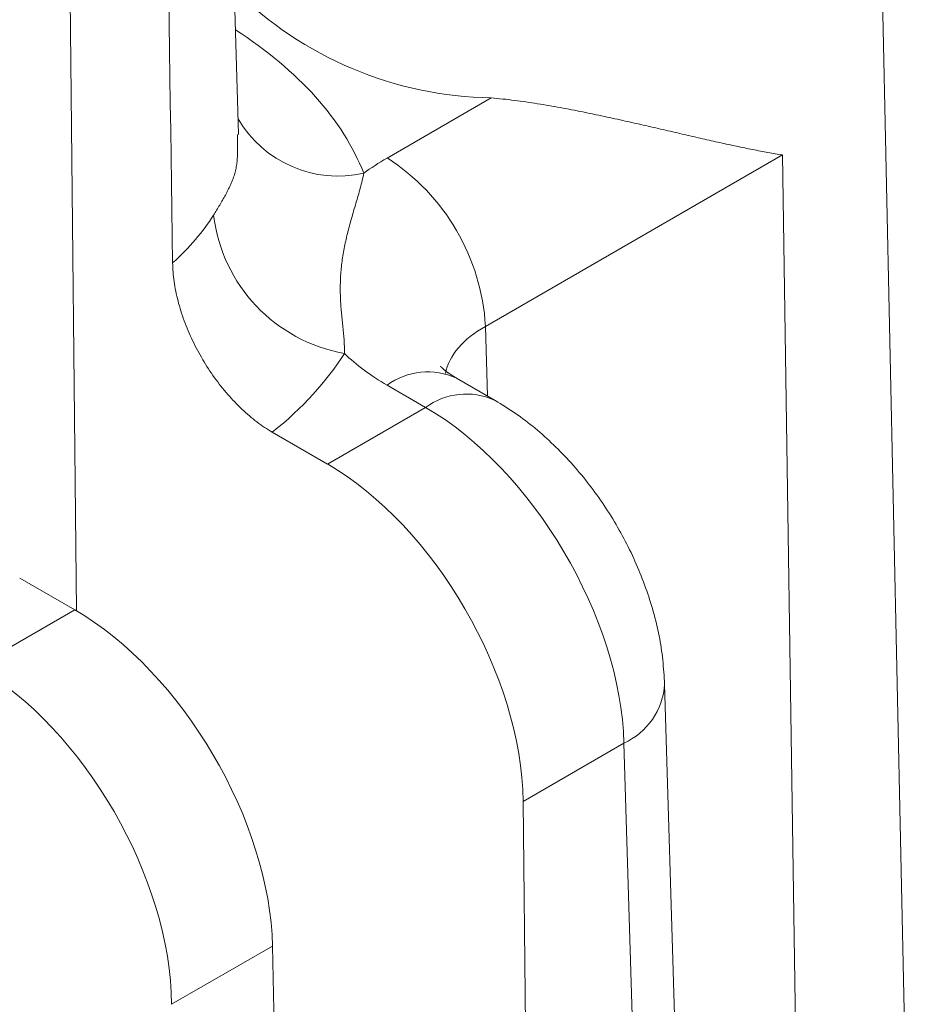
# Model space of a CAD drawing. Units: millimetres. Extents: x -600 to 600, y -745 to 416.
# Drawn here: x 278 to 281, y 179 to 182 of the extents above; entities that cross this region are included whole.
import ezdxf

# ---------------------------------------------------------------- set-up
doc = ezdxf.new("R2010")
doc.units = ezdxf.units.MM
doc.header["$LTSCALE"] = 5
doc.layers.add('7', color=7, linetype='Continuous')

msp = doc.modelspace()

# ---------------------------------------------------------------- linework, layer by layer
at = {"layer": '7', "color": 8, "linetype": 'Continuous', "lineweight": 9}
for p, q in [((278.2154, 180.2427), (278.1631, 185.244)), ((278.824, 182.0306), (278.7286, 185.1839)), ((281.3382, 177.989), (281.1919, 184.8326)), ((279.7724, 182.1678), (279.3815, 181.9422)), ((279.7724, 182.1678), (279.7834, 182.1669)), ((279.7834, 182.1669), (279.7944, 182.1659)), ((279.7944, 182.1659), (279.8053, 182.1648)), ((279.8053, 182.1648), (279.8162, 182.1636)), ((279.8162, 182.1636), (279.8271, 182.1625)), ((279.8271, 182.1625), (279.838, 182.1612)), ((279.838, 182.1612), (279.8489, 182.1599)), ((279.8489, 182.1599), (279.8597, 182.1585)), ((279.8597, 182.1585), (279.8706, 182.1571)), ((279.8706, 182.1571), (279.8814, 182.1557)), ((279.8814, 182.1557), (279.8922, 182.1542)), ((279.8922, 182.1542), (279.903, 182.1527)), ((279.903, 182.1527), (279.9138, 182.1511)), ((279.9138, 182.1511), (279.9246, 182.1495)), ((279.9246, 182.1495), (279.9354, 182.1478)), ((279.9354, 182.1478), (279.9461, 182.1461)), ((279.9461, 182.1461), (279.9569, 182.1444)), ((279.9569, 182.1444), (279.9677, 182.1426)), ((279.9677, 182.1426), (279.9784, 182.1408)), ((279.9784, 182.1408), (279.9891, 182.139)), ((279.9891, 182.139), (279.9999, 182.1371)), ((279.9999, 182.1371), (280.0106, 182.1352)), ((280.0106, 182.1352), (280.0212, 182.1333)), ((280.0212, 182.1333), (280.0319, 182.1314)), ((280.0319, 182.1314), (280.0425, 182.1294)), ((280.0425, 182.1294), (280.0531, 182.1274)), ((280.0531, 182.1274), (280.0637, 182.1254)), ((280.0637, 182.1254), (280.0742, 182.1234)), ((280.0742, 182.1234), (280.0846, 182.1214)), ((280.0846, 182.1214), (280.0951, 182.1193)), ((280.0951, 182.1193), (280.1054, 182.1172)), ((280.1054, 182.1172), (280.1158, 182.1152)), ((280.1158, 182.1152), (280.1261, 182.1131)), ((280.1261, 182.1131), (280.1363, 182.111)), ((280.1363, 182.111), (280.1466, 182.1089)), ((280.1466, 182.1089), (280.1567, 182.1068)), ((280.1567, 182.1068), (280.1669, 182.1047)), ((280.1669, 182.1047), (280.177, 182.1025)), ((280.177, 182.1025), (280.187, 182.1004)), ((280.187, 182.1004), (280.1971, 182.0983)), ((280.1971, 182.0983), (280.2071, 182.0961)), ((280.2071, 182.0961), (280.217, 182.094)), ((280.217, 182.094), (280.2269, 182.0918)), ((280.2269, 182.0918), (280.2368, 182.0897)), ((280.2368, 182.0897), (280.2466, 182.0875)), ((280.2466, 182.0875), (280.2564, 182.0853)), ((280.2564, 182.0853), (280.2662, 182.0832)), ((280.2662, 182.0832), (280.2759, 182.081)), ((280.2759, 182.081), (280.2856, 182.0788)), ((280.2856, 182.0788), (280.2952, 182.0766)), ((280.2952, 182.0766), (280.3049, 182.0745)), ((280.3049, 182.0745), (280.3144, 182.0723)), ((280.3144, 182.0723), (280.324, 182.0701)), ((280.324, 182.0701), (280.3335, 182.068)), ((280.3335, 182.068), (280.343, 182.0658)), ((280.343, 182.0658), (280.3524, 182.0636)), ((280.3524, 182.0636), (280.3618, 182.0615)), ((280.3618, 182.0615), (280.3712, 182.0593)), ((280.3712, 182.0593), (280.3805, 182.0572)), ((280.3805, 182.0572), (280.3898, 182.055)), ((280.3898, 182.055), (280.3991, 182.0529)), ((280.3991, 182.0529), (280.4083, 182.0508)), ((280.4083, 182.0508), (280.4174, 182.0487)), ((280.4174, 182.0487), (280.4265, 182.0466)), ((280.4265, 182.0466), (280.4356, 182.0445)), ((280.4356, 182.0445), (280.4446, 182.0424)), ((280.4446, 182.0424), (280.4536, 182.0403)), ((278.8197, 182.0306), (278.8199, 182.0243)), ((278.8199, 182.0243), (278.82, 182.0181)), ((278.82, 182.0181), (278.8202, 182.0119)), ((278.8202, 182.0119), (278.8203, 182.0058)), ((278.8203, 182.0058), (278.8204, 181.9996)), ((280.4536, 182.0403), (280.4625, 182.0383)), ((280.4625, 182.0383), (280.4713, 182.0362)), ((280.4713, 182.0362), (280.4801, 182.0342)), ((280.4801, 182.0342), (280.4889, 182.0322)), ((280.4889, 182.0322), (280.4976, 182.0302)), ((280.4976, 182.0302), (280.5063, 182.0282)), ((280.5063, 182.0282), (280.5149, 182.0262)), ((280.5149, 182.0262), (280.5235, 182.0242)), ((280.5235, 182.0242), (280.532, 182.0223)), ((280.532, 182.0223), (280.5405, 182.0203)), ((280.5405, 182.0203), (280.5489, 182.0184)), ((280.5489, 182.0184), (280.5573, 182.0165)), ((280.5573, 182.0165), (280.5656, 182.0146)), ((280.5656, 182.0146), (280.5739, 182.0127)), ((280.5739, 182.0127), (280.5822, 182.0108)), ((280.5822, 182.0108), (280.5904, 182.009)), ((280.5904, 182.009), (280.5986, 182.0071)), ((280.5986, 182.0071), (280.6067, 182.0053)), ((280.6067, 182.0053), (280.6148, 182.0035)), ((278.8204, 181.9996), (278.8205, 181.9935)), ((278.8205, 181.9693), (278.8204, 181.9634)), ((278.8205, 181.9935), (278.8206, 181.9874)), ((278.8206, 181.9753), (278.8205, 181.9693)), ((278.8206, 181.9874), (278.8206, 181.9813)), ((278.8206, 181.9813), (278.8206, 181.9753)), ((280.6148, 182.0035), (280.6228, 182.0017)), ((280.6228, 182.0017), (280.6308, 182)), ((280.6308, 182), (280.6388, 181.9982)), ((280.6388, 181.9982), (280.6467, 181.9965)), ((280.6467, 181.9965), (280.6546, 181.9947)), ((280.6546, 181.9947), (280.6624, 181.993)), ((280.6624, 181.993), (280.6703, 181.9913)), ((280.6703, 181.9913), (280.678, 181.9897)), ((280.678, 181.9897), (280.6858, 181.988)), ((280.6858, 181.988), (280.6935, 181.9864)), ((280.6935, 181.9864), (280.7011, 181.9848)), ((280.7011, 181.9848), (280.7088, 181.9832)), ((280.7088, 181.9832), (280.7163, 181.9816)), ((280.7163, 181.9816), (280.7239, 181.98)), ((280.7239, 181.98), (280.7314, 181.9785)), ((280.7314, 181.9785), (280.7388, 181.977)), ((280.7388, 181.977), (280.7463, 181.9755)), ((280.7463, 181.9755), (280.7536, 181.974)), ((280.7536, 181.974), (280.761, 181.9725)), ((280.761, 181.9725), (280.7683, 181.9711)), ((280.7683, 181.9711), (280.7755, 181.9697)), ((280.7755, 181.9697), (280.7827, 181.9683)), ((280.7827, 181.9683), (280.7898, 181.9669)), ((278.8189, 181.935), (278.8184, 181.9295)), ((278.8194, 181.9405), (278.8189, 181.935)), ((278.8197, 181.9461), (278.8194, 181.9405)), ((278.82, 181.9518), (278.8197, 181.9461)), ((278.8202, 181.9576), (278.82, 181.9518)), ((278.8204, 181.9634), (278.8202, 181.9576)), ((279.7507, 181.3101), (280.8654, 181.9535)), ((280.7898, 181.9669), (280.797, 181.9656)), ((280.797, 181.9656), (280.804, 181.9643)), ((280.804, 181.9643), (280.811, 181.963)), ((280.811, 181.963), (280.818, 181.9617)), ((280.818, 181.9617), (280.8249, 181.9605)), ((280.8249, 181.9605), (280.8318, 181.9592)), ((280.8318, 181.9592), (280.8386, 181.9581)), ((280.8386, 181.9581), (280.8454, 181.9569)), ((280.8454, 181.9569), (280.8521, 181.9557)), ((280.8521, 181.9557), (280.8587, 181.9546)), ((280.8587, 181.9546), (280.8654, 181.9535)), ((280.9334, 177.4148), (280.8654, 181.9535)), ((280.8654, 181.9535), (280.8654, 181.9535)), ((278.8135, 181.8988), (278.8123, 181.894)), ((278.8145, 181.9037), (278.8135, 181.8988)), ((278.8155, 181.9087), (278.8145, 181.9037)), ((278.8163, 181.9137), (278.8155, 181.9087)), ((278.8171, 181.9189), (278.8163, 181.9137)), ((278.8178, 181.9242), (278.8171, 181.9189)), ((278.8184, 181.9295), (278.8178, 181.9242)), ((278.8023, 181.8616), (278.8005, 181.8571)), ((278.8039, 181.8661), (278.8023, 181.8616)), ((278.8055, 181.8706), (278.8039, 181.8661)), ((278.807, 181.8752), (278.8055, 181.8706)), ((278.8085, 181.8798), (278.807, 181.8752)), ((278.8099, 181.8845), (278.8085, 181.8798)), ((278.8111, 181.8892), (278.8099, 181.8845)), ((278.8123, 181.894), (278.8111, 181.8892)), ((279.2864, 181.8504), (279.2881, 181.8574)), ((279.2881, 181.8574), (279.2897, 181.8643)), ((279.2897, 181.8643), (279.2912, 181.8712)), ((279.2912, 181.8712), (279.2927, 181.878)), ((279.2927, 181.878), (279.2941, 181.8848)), ((278.7841, 181.8214), (278.7818, 181.8168)), ((278.7864, 181.8259), (278.7841, 181.8214)), ((278.7886, 181.8304), (278.7864, 181.8259)), ((278.7908, 181.8349), (278.7886, 181.8304)), ((278.7929, 181.8393), (278.7908, 181.8349)), ((278.7949, 181.8438), (278.7929, 181.8393)), ((278.7968, 181.8482), (278.7949, 181.8438)), ((278.7987, 181.8527), (278.7968, 181.8482)), ((278.8005, 181.8571), (278.7987, 181.8527)), ((279.2771, 181.8153), (279.279, 181.8224)), ((279.279, 181.8224), (279.2809, 181.8294)), ((279.2809, 181.8294), (279.2828, 181.8364)), ((279.2828, 181.8364), (279.2846, 181.8434)), ((279.2846, 181.8434), (279.2864, 181.8504)), ((278.7641, 181.7845), (278.7614, 181.7798)), ((278.7668, 181.7892), (278.7641, 181.7845)), ((278.7694, 181.7938), (278.7668, 181.7892)), ((278.772, 181.7985), (278.7694, 181.7938)), ((278.7745, 181.8031), (278.772, 181.7985)), ((278.777, 181.8077), (278.7745, 181.8031)), ((278.7794, 181.8123), (278.777, 181.8077)), ((278.7818, 181.8168), (278.7794, 181.8123)), ((279.2668, 181.7797), (279.2689, 181.7868)), ((279.2689, 181.7868), (279.271, 181.7939)), ((279.271, 181.7939), (279.273, 181.8011)), ((279.273, 181.8011), (279.2751, 181.8082)), ((279.2751, 181.8082), (279.2771, 181.8153)), ((278.7418, 181.7468), (278.739, 181.742)), ((278.7447, 181.7515), (278.7418, 181.7468)), ((278.7475, 181.7563), (278.7447, 181.7515)), ((278.7504, 181.761), (278.7475, 181.7563)), ((278.7532, 181.7657), (278.7504, 181.761)), ((278.7559, 181.7704), (278.7532, 181.7657)), ((278.7587, 181.7751), (278.7559, 181.7704)), ((278.7614, 181.7798), (278.7587, 181.7751)), ((279.2561, 181.7438), (279.2583, 181.751)), ((279.2583, 181.751), (279.2604, 181.7582)), ((279.2604, 181.7582), (279.2625, 181.7653)), ((279.2625, 181.7653), (279.2647, 181.7725)), ((279.2647, 181.7725), (279.2668, 181.7797)), ((278.7332, 181.7325), (278.7303, 181.7278)), ((278.7361, 181.7373), (278.7332, 181.7325)), ((278.739, 181.742), (278.7361, 181.7373)), ((279.2458, 181.7081), (279.2478, 181.7152)), ((279.2478, 181.7152), (279.2499, 181.7224)), ((279.2499, 181.7224), (279.2519, 181.7295)), ((279.2519, 181.7295), (279.254, 181.7367)), ((279.254, 181.7367), (279.2561, 181.7438)), ((279.2345, 181.6655), (279.2362, 181.6726)), ((279.2362, 181.6726), (279.2381, 181.6797)), ((279.2381, 181.6797), (279.24, 181.6868)), ((279.24, 181.6868), (279.2419, 181.6939)), ((279.2419, 181.6939), (279.2438, 181.701)), ((279.2438, 181.701), (279.2458, 181.7081)), ((279.2262, 181.6304), (279.2277, 181.6374)), ((279.2277, 181.6374), (279.2294, 181.6444)), ((279.2294, 181.6444), (279.231, 181.6515)), ((279.231, 181.6515), (279.2327, 181.6585)), ((279.2327, 181.6585), (279.2345, 181.6655)), ((279.2191, 181.5957), (279.2204, 181.6026)), ((279.2204, 181.6026), (279.2218, 181.6095)), ((279.2218, 181.6095), (279.2232, 181.6165)), ((279.2232, 181.6165), (279.2247, 181.6234)), ((279.2247, 181.6234), (279.2262, 181.6304)), ((279.2134, 181.5613), (279.2145, 181.5681)), ((279.2145, 181.5681), (279.2155, 181.575)), ((279.2155, 181.575), (279.2167, 181.5819)), ((279.2167, 181.5819), (279.2179, 181.5888)), ((279.2179, 181.5888), (279.2191, 181.5957)), ((278.5766, 181.5488), (278.5768, 181.5402)), ((278.5768, 181.5402), (278.5771, 181.5316)), ((278.5771, 181.5316), (278.5776, 181.5229)), ((279.2087, 181.5207), (279.2093, 181.5274)), ((279.2093, 181.5274), (279.21, 181.5341)), ((279.21, 181.5341), (279.2108, 181.5409)), ((279.2108, 181.5409), (279.2116, 181.5477)), ((279.2116, 181.5477), (279.2125, 181.5545)), ((279.2125, 181.5545), (279.2134, 181.5613)), ((278.5776, 181.5229), (278.5782, 181.5142)), ((278.5782, 181.5142), (278.579, 181.5054)), ((278.579, 181.5054), (278.5799, 181.4966)), ((278.5799, 181.4966), (278.581, 181.4877)), ((279.2065, 181.4873), (279.2068, 181.4939)), ((279.2068, 181.4939), (279.2072, 181.5006)), ((279.2072, 181.5006), (279.2077, 181.5073)), ((279.2077, 181.5073), (279.2082, 181.5139)), ((279.2082, 181.5139), (279.2087, 181.5207)), ((278.581, 181.4877), (278.5822, 181.4787)), ((278.5822, 181.4787), (278.5835, 181.4697)), ((278.5835, 181.4697), (278.585, 181.4607)), ((278.585, 181.4607), (278.5866, 181.4516)), ((278.5866, 181.4516), (278.5884, 181.4425)), ((279.2058, 181.4609), (279.2059, 181.4675)), ((279.2058, 181.4543), (279.2058, 181.4609)), ((279.2058, 181.4478), (279.2058, 181.4543)), ((279.2059, 181.4675), (279.2061, 181.474)), ((279.2061, 181.474), (279.2063, 181.4807)), ((279.2063, 181.4807), (279.2065, 181.4873)), ((278.5884, 181.4425), (278.5903, 181.4334)), ((278.5903, 181.4334), (278.5923, 181.4242)), ((278.5923, 181.4242), (278.5945, 181.415)), ((278.5945, 181.415), (278.5968, 181.4058)), ((279.2059, 181.4412), (279.2058, 181.4478)), ((279.206, 181.4347), (279.2059, 181.4412)), ((279.2062, 181.4282), (279.206, 181.4347)), ((279.2064, 181.4217), (279.2062, 181.4282)), ((279.2066, 181.4152), (279.2064, 181.4217)), ((279.2069, 181.4088), (279.2066, 181.4152)), ((278.5968, 181.4058), (278.5992, 181.3965)), ((278.5992, 181.3965), (278.6018, 181.3872)), ((278.6018, 181.3872), (278.6045, 181.3779)), ((278.6045, 181.3779), (278.6074, 181.3686)), ((279.2073, 181.4023), (279.2069, 181.4088)), ((279.2076, 181.3959), (279.2073, 181.4023)), ((279.2081, 181.3895), (279.2076, 181.3959)), ((279.2085, 181.383), (279.2081, 181.3895)), ((279.209, 181.3766), (279.2085, 181.383)), ((278.6074, 181.3686), (278.6104, 181.3593)), ((278.6104, 181.3593), (278.6135, 181.3499)), ((278.6135, 181.3499), (278.6167, 181.3406)), ((278.6167, 181.3406), (278.6201, 181.3312)), ((279.2095, 181.3702), (279.209, 181.3766)), ((279.2101, 181.3638), (279.2095, 181.3702)), ((279.2107, 181.3575), (279.2101, 181.3638)), ((279.2113, 181.3511), (279.2107, 181.3575)), ((279.2119, 181.3448), (279.2113, 181.3511)), ((279.2126, 181.3384), (279.2119, 181.3448)), ((278.6201, 181.3312), (278.6235, 181.3219)), ((278.6235, 181.3219), (278.6272, 181.3126)), ((278.6272, 181.3126), (278.6309, 181.3033)), ((278.6309, 181.3033), (278.6347, 181.294)), ((279.2133, 181.3321), (279.2126, 181.3384)), ((279.2139, 181.3257), (279.2133, 181.3321)), ((279.2146, 181.3194), (279.2139, 181.3257)), ((279.2153, 181.313), (279.2146, 181.3194)), ((279.2159, 181.3067), (279.2153, 181.313)), ((279.2166, 181.3003), (279.2159, 181.3067)), ((279.7586, 181.0485), (279.7507, 181.3101)), ((278.6347, 181.294), (278.6387, 181.2847)), ((278.6387, 181.2847), (278.6428, 181.2755)), ((278.6428, 181.2755), (278.647, 181.2663)), ((278.647, 181.2663), (278.6513, 181.2571)), ((279.2172, 181.2939), (279.2166, 181.3003)), ((279.2178, 181.2875), (279.2172, 181.2939)), ((279.2184, 181.2811), (279.2178, 181.2875)), ((279.2189, 181.2747), (279.2184, 181.2811)), ((279.2194, 181.2683), (279.2189, 181.2747)), ((279.2199, 181.2618), (279.2194, 181.2683)), ((278.6513, 181.2571), (278.6557, 181.248)), ((278.6557, 181.248), (278.6602, 181.2389)), ((278.6602, 181.2389), (278.6648, 181.2298)), ((278.6648, 181.2298), (278.6696, 181.2208)), ((279.2203, 181.2553), (279.2199, 181.2618)), ((279.2206, 181.2488), (279.2203, 181.2553)), ((279.2209, 181.2422), (279.2206, 181.2488)), ((279.2212, 181.2356), (279.2209, 181.2422)), ((279.2213, 181.229), (279.2212, 181.2356)), ((278.6696, 181.2208), (278.6744, 181.2119)), ((278.6744, 181.2119), (278.6793, 181.203)), ((278.6793, 181.203), (278.6844, 181.1941)), ((278.6844, 181.1941), (278.6895, 181.1853)), ((279.2214, 181.2223), (279.2213, 181.229)), ((279.2213, 181.2088), (279.2214, 181.2156)), ((279.2214, 181.2156), (279.2214, 181.2223)), ((278.6895, 181.1853), (278.6947, 181.1766)), ((278.6947, 181.1766), (278.7, 181.168)), ((278.7, 181.168), (278.7054, 181.1594)), ((278.7054, 181.1594), (278.711, 181.1509)), ((279.5816, 181.1606), (279.5816, 181.1607)), ((279.5816, 181.1607), (279.5816, 181.1607)), ((279.5817, 181.1605), (279.5816, 181.1606)), ((279.5816, 181.1606), (279.5816, 181.1606)), ((279.5816, 181.1606), (279.5816, 181.1606)), ((279.5816, 181.1606), (279.5816, 181.1606)), ((279.5818, 181.1604), (279.5817, 181.1605)), ((279.5817, 181.1605), (279.5817, 181.1605)), ((279.5819, 181.1603), (279.5818, 181.1604)), ((279.582, 181.1602), (279.5819, 181.1603)), ((279.5821, 181.16), (279.582, 181.1602)), ((279.5823, 181.1598), (279.5821, 181.16)), ((279.5825, 181.1596), (279.5823, 181.1598)), ((279.5828, 181.1594), (279.5825, 181.1596)), ((279.583, 181.1591), (279.5828, 181.1594)), ((279.5833, 181.1588), (279.583, 181.1591)), ((279.5837, 181.1585), (279.5833, 181.1588)), ((279.5841, 181.1581), (279.5837, 181.1585)), ((279.5845, 181.1576), (279.5841, 181.1581)), ((279.585, 181.1572), (279.5845, 181.1576)), ((279.5856, 181.1566), (279.585, 181.1572)), ((279.5862, 181.1561), (279.5856, 181.1566)), ((279.5868, 181.1555), (279.5862, 181.1561)), ((279.5875, 181.1548), (279.5868, 181.1555)), ((278.711, 181.1509), (278.7165, 181.1425)), ((278.7165, 181.1425), (278.7222, 181.1341)), ((278.7222, 181.1341), (278.728, 181.1258)), ((278.728, 181.1258), (278.7338, 181.1176)), ((279.5883, 181.1541), (279.5875, 181.1548)), ((279.5891, 181.1534), (279.5883, 181.1541)), ((279.5899, 181.1526), (279.5891, 181.1534)), ((279.5908, 181.1518), (279.5899, 181.1526)), ((279.5917, 181.151), (279.5908, 181.1518)), ((279.5927, 181.1501), (279.5917, 181.151)), ((279.5938, 181.1492), (279.5927, 181.1501)), ((279.5948, 181.1483), (279.5938, 181.1492)), ((279.596, 181.1473), (279.5948, 181.1483)), ((279.5972, 181.1463), (279.596, 181.1473)), ((279.5984, 181.1453), (279.5972, 181.1463)), ((279.5997, 181.1443), (279.5984, 181.1453)), ((279.601, 181.1432), (279.5997, 181.1443)), ((279.6024, 181.1422), (279.601, 181.1432)), ((279.6038, 181.1411), (279.6024, 181.1422)), ((279.6052, 181.1399), (279.6038, 181.1411)), ((279.6067, 181.1388), (279.6052, 181.1399)), ((279.6083, 181.1377), (279.6067, 181.1388)), ((279.6099, 181.1365), (279.6083, 181.1377)), ((279.6116, 181.1353), (279.6099, 181.1365)), ((279.6132, 181.1341), (279.6116, 181.1353)), ((279.615, 181.1329), (279.6132, 181.1341)), ((279.6168, 181.1317), (279.615, 181.1329)), ((279.6186, 181.1305), (279.6168, 181.1317)), ((279.6205, 181.1293), (279.6186, 181.1305)), ((279.6224, 181.1281), (279.6205, 181.1293)), ((279.6243, 181.1268), (279.6224, 181.1281)), ((279.6263, 181.1256), (279.6243, 181.1268)), ((279.6283, 181.1243), (279.6263, 181.1256)), ((279.6303, 181.1231), (279.6283, 181.1243)), ((279.6323, 181.1218), (279.6303, 181.1231)), ((279.6343, 181.1206), (279.6323, 181.1218)), ((279.6364, 181.1193), (279.6343, 181.1206)), ((279.6385, 181.118), (279.6364, 181.1193)), ((278.7338, 181.1176), (278.7398, 181.1095)), ((278.7398, 181.1095), (278.7458, 181.1015)), ((278.7458, 181.1015), (278.7518, 181.0935)), ((278.7518, 181.0935), (278.758, 181.0857)), ((278.758, 181.0857), (278.7642, 181.0779)), ((279.3815, 181.0896), (279.5259, 181.0063)), ((279.6405, 181.1168), (279.6385, 181.118)), ((279.6426, 181.1155), (279.6405, 181.1168)), ((279.7869, 181.0322), (279.6426, 181.1155)), ((278.7642, 181.0779), (278.7705, 181.0703)), ((278.7705, 181.0703), (278.7769, 181.0627)), ((278.7769, 181.0627), (278.7833, 181.0552)), ((278.7833, 181.0552), (278.7898, 181.0479)), ((278.7898, 181.0479), (278.7963, 181.0406)), ((278.7963, 181.0406), (278.8029, 181.0335)), ((278.8029, 181.0335), (278.8096, 181.0265)), ((278.8096, 181.0265), (278.8163, 181.0196)), ((278.8163, 181.0196), (278.823, 181.0128)), ((278.823, 181.0128), (278.8298, 181.0061)), ((279.7967, 181.0263), (279.7869, 181.0322)), ((279.7869, 181.0322), (279.7869, 181.0322)), ((279.8064, 181.0205), (279.7967, 181.0263)), ((279.8161, 181.0145), (279.8064, 181.0205)), ((279.8257, 181.0085), (279.8161, 181.0145)), ((279.8353, 181.0024), (279.8257, 181.0085)), ((278.8298, 181.0061), (278.8367, 180.9995)), ((278.8367, 180.9995), (278.8436, 180.9931)), ((278.8436, 180.9931), (278.8505, 180.9868)), ((278.8505, 180.9868), (278.8575, 180.9806)), ((278.8575, 180.9806), (278.8645, 180.9745)), ((278.8645, 180.9745), (278.8716, 180.9686)), ((279.5259, 181.0063), (279.1575, 180.7937)), ((279.8449, 180.9962), (279.8353, 181.0024)), ((279.8544, 180.9899), (279.8449, 180.9962)), ((279.8638, 180.9834), (279.8544, 180.9899)), ((279.8732, 180.9769), (279.8638, 180.9834)), ((279.8825, 180.9702), (279.8732, 180.9769)), ((278.8716, 180.9686), (278.8786, 180.9628)), ((278.8786, 180.9628), (278.8857, 180.9572)), ((278.8857, 180.9572), (278.8929, 180.9517)), ((278.8929, 180.9517), (278.9, 180.9463)), ((278.9, 180.9463), (278.9072, 180.9411)), ((278.9072, 180.9411), (278.9144, 180.9361)), ((278.9144, 180.9361), (278.9217, 180.9312)), ((279.8917, 180.9634), (279.8825, 180.9702)), ((279.9009, 180.9565), (279.8917, 180.9634)), ((279.9101, 180.9494), (279.9009, 180.9565)), ((279.9191, 180.9423), (279.9101, 180.9494)), ((279.9282, 180.9351), (279.9191, 180.9423)), ((279.9371, 180.9277), (279.9282, 180.9351)), ((278.9217, 180.9312), (278.9289, 180.9264)), ((278.9289, 180.9264), (278.9361, 180.9218)), ((278.9361, 180.9218), (278.9434, 180.9174)), ((278.9434, 180.9174), (278.9507, 180.9131)), ((278.9507, 180.9131), (278.9507, 180.9131)), ((279.1575, 180.7937), (278.9507, 180.9131)), ((279.946, 180.9203), (279.9371, 180.9277)), ((279.9548, 180.9128), (279.946, 180.9203)), ((279.9636, 180.9051), (279.9548, 180.9128)), ((279.9723, 180.8974), (279.9636, 180.9051)), ((279.981, 180.8896), (279.9723, 180.8974)), ((279.9896, 180.8817), (279.981, 180.8896)), ((279.9981, 180.8737), (279.9896, 180.8817)), ((280.0066, 180.8656), (279.9981, 180.8737)), ((280.015, 180.8574), (280.0066, 180.8656)), ((280.0234, 180.8492), (280.015, 180.8574)), ((280.0316, 180.8408), (280.0234, 180.8492)), ((280.0399, 180.8324), (280.0316, 180.8408)), ((280.048, 180.8239), (280.0399, 180.8324)), ((280.0561, 180.8154), (280.048, 180.8239)), ((280.0641, 180.8067), (280.0561, 180.8154)), ((280.0721, 180.798), (280.0641, 180.8067)), ((280.08, 180.7891), (280.0721, 180.798)), ((280.0878, 180.7802), (280.08, 180.7891)), ((280.0955, 180.7713), (280.0878, 180.7802)), ((280.1032, 180.7622), (280.0955, 180.7713)), ((280.1108, 180.7531), (280.1032, 180.7622)), ((280.1184, 180.7439), (280.1108, 180.7531)), ((280.1258, 180.7346), (280.1184, 180.7439)), ((280.1332, 180.7253), (280.1258, 180.7346)), ((280.1405, 180.7158), (280.1332, 180.7253)), ((280.1478, 180.7063), (280.1405, 180.7158)), ((280.155, 180.6968), (280.1478, 180.7063)), ((280.162, 180.6872), (280.155, 180.6968)), ((280.1691, 180.6775), (280.162, 180.6872)), ((280.176, 180.6677), (280.1691, 180.6775)), ((280.1828, 180.6579), (280.176, 180.6677)), ((280.1896, 180.648), (280.1828, 180.6579)), ((280.1963, 180.6381), (280.1896, 180.648)), ((280.2029, 180.628), (280.1963, 180.6381)), ((280.2095, 180.618), (280.2029, 180.628)), ((280.2159, 180.6079), (280.2095, 180.618)), ((280.2223, 180.5977), (280.2159, 180.6079)), ((280.2286, 180.5875), (280.2223, 180.5977)), ((280.2348, 180.5772), (280.2286, 180.5875)), ((280.2409, 180.5669), (280.2348, 180.5772)), ((280.2469, 180.5565), (280.2409, 180.5669)), ((280.2529, 180.546), (280.2469, 180.5565)), ((280.2587, 180.5356), (280.2529, 180.546)), ((280.2645, 180.5251), (280.2587, 180.5356)), ((280.2702, 180.5145), (280.2645, 180.5251)), ((280.2758, 180.5039), (280.2702, 180.5145)), ((280.2813, 180.4932), (280.2758, 180.5039)), ((280.2867, 180.4825), (280.2813, 180.4932)), ((280.292, 180.4718), (280.2867, 180.4825)), ((280.2972, 180.461), (280.292, 180.4718)), ((280.3023, 180.4502), (280.2972, 180.461)), ((280.3073, 180.4394), (280.3023, 180.4502)), ((280.3122, 180.4285), (280.3073, 180.4394)), ((280.3171, 180.4176), (280.3122, 180.4285)), ((280.3218, 180.4067), (280.3171, 180.4176)), ((280.3264, 180.3957), (280.3218, 180.4067)), ((280.3309, 180.3847), (280.3264, 180.3957)), ((280.3354, 180.3737), (280.3309, 180.3847)), ((278.2092, 180.2463), (278.0024, 180.3657)), ((280.3397, 180.3626), (280.3354, 180.3737)), ((280.3439, 180.3516), (280.3397, 180.3626)), ((280.3481, 180.3404), (280.3439, 180.3516)), ((280.3521, 180.3293), (280.3481, 180.3404)), ((280.356, 180.3182), (280.3521, 180.3293)), ((280.3598, 180.307), (280.356, 180.3182)), ((280.3636, 180.2958), (280.3598, 180.307)), ((280.3672, 180.2846), (280.3636, 180.2958)), ((280.3707, 180.2734), (280.3672, 180.2846)), ((280.3742, 180.2621), (280.3707, 180.2734)), ((277.8409, 180.0336), (278.2092, 180.2463)), ((280.3775, 180.2509), (280.3742, 180.2621)), ((280.3807, 180.2396), (280.3775, 180.2509)), ((280.3839, 180.2283), (280.3807, 180.2396)), ((280.3869, 180.217), (280.3839, 180.2283)), ((280.3898, 180.2057), (280.3869, 180.217)), ((280.3926, 180.1944), (280.3898, 180.2057)), ((280.3953, 180.183), (280.3926, 180.1944)), ((280.3979, 180.1717), (280.3953, 180.183)), ((280.4003, 180.1604), (280.3979, 180.1717)), ((280.4026, 180.149), (280.4003, 180.1604)), ((280.4048, 180.1376), (280.4026, 180.149)), ((280.4069, 180.1263), (280.4048, 180.1376)), ((280.4088, 180.1149), (280.4069, 180.1263)), ((280.4106, 180.1036), (280.4088, 180.1149)), ((280.4123, 180.0922), (280.4106, 180.1036)), ((280.4138, 180.0808), (280.4123, 180.0922)), ((280.4151, 180.0695), (280.4138, 180.0808)), ((280.4164, 180.0581), (280.4151, 180.0695)), ((280.4175, 180.0468), (280.4164, 180.0581)), ((280.4185, 180.0354), (280.4175, 180.0468)), ((280.4195, 180.0241), (280.4185, 180.0354)), ((280.4203, 180.0127), (280.4195, 180.0241)), ((280.4211, 180.0013), (280.4203, 180.0127)), ((280.4219, 179.99), (280.4211, 180.0013)), ((280.4226, 179.9786), (280.4219, 179.99)), ((280.4233, 179.9673), (280.4226, 179.9786)), ((280.5467, 175.8868), (280.4233, 179.9673)), ((279.8921, 179.5273), (280.2706, 179.7458)), ((280.2706, 179.7458), (280.3939, 175.6653)), ((279.9125, 177.5717), (279.8921, 179.5273)), ((278.9514, 178.9843), (278.5729, 178.7658)), ((278.9894, 177.0388), (278.9514, 178.9843))]:
    msp.add_line(p, q, dxfattribs=at)
for centre, radius, start, end in [((279.7959, 183.5712), 1.4036, 225.2333, 269.0413), ((279.1982, 182.3106), 0.4364, 210.4947, 282.6878), ((278.9475, 181.2648), 0.8046, 3.2297, 57.3477), ((279.3257, 181.7993), 0.5996, 186.8529, 259.9758), ((279.534, 180.8816), 0.2579, 65.0791, 126.2314), ((279.6786, 180.7976), 0.2587, 65.7788, 126.1857), ((280.1622, 179.984), 0.2617, 294.4671, 356.3124)]:
    msp.add_arc(centre, radius, start, end, dxfattribs=at)
for centre, major_axis, ratio, start_param, end_param in [((277.6226, 169.9275), (-0.6089, 57.025), 0.019308, 4.917413, 4.974658), ((277.2562, 181.6186), (2.0894, 0), 0.577112, 0.222634, 0.730804), ((280.1204, 181.5159), (1.0447, 0), 0.577112, 2.356347, 2.48315), ((277.2562, 182.045), (1.5673, -0.0158), 0.576956, 5.719887, 5.942291), ((280.1204, 181.0895), (0.5226, -0.0158), 0.576411, 2.373728, 3.048164), ((277.2562, 181.6186), (2.0894, 0), 0.577112, 5.658203, 5.936485), ((280.1204, 181.5159), (1.0447, 0), 0.577112, 3.675969, 3.926839), ((279.5323, 180.1573), (-0.5289, 0.9006), 0.572322, 3.940237, 5.49358), ((279.1536, 179.9387), (-0.518, 0.9069), 0.580396, 3.947171, 5.500514), ((278.2131, 179.3957), (-0.5262, 0.9021), 0.574351, 3.941934, 5.495277), ((277.8344, 179.1771), (-0.5152, 0.9085), 0.582397, 3.948967, 5.50231)]:
    msp.add_ellipse(centre, major_axis=major_axis, ratio=ratio, start_param=start_param, end_param=end_param, dxfattribs=at)

doc.saveas('drawing.dxf')
